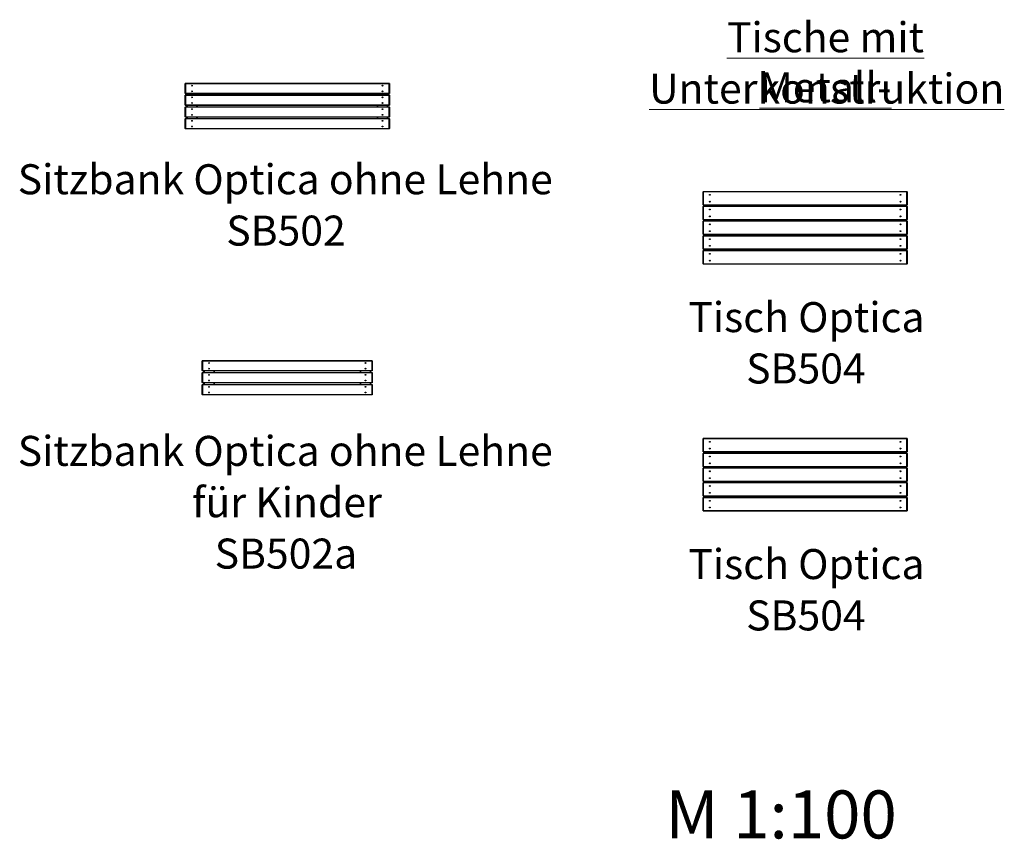
# Model space of a CAD drawing. Units: millimetres. Extents: x 0.4 to 20.8, y 0.4 to 14.5.
# Drawn here: x 12.2 to 20.8, y 0.8 to 8 of the extents above; entities that cross this region are included whole.
import ezdxf

# ---------------------------------------------------------------- set-up
doc = ezdxf.new("R2010")
doc.units = ezdxf.units.MM
doc.styles.add('SLDTEXTSTYLE0', font='TXT', dxfattribs={"width": 0.75})

# ---------------------------------------------------------------- blocks, each defined once
blk = doc.blocks.new('SW_NOTE_6')
at = {"color": 0, "linetype": 'Continuous', "lineweight": 0, "char_height": 0.264583, "attachment_point": 2, "style": 'SLDTEXTSTYLE0'}
for s, insert in [('\\LTische mit Metall-', (1.6206, 0.3411)), ('\\LUnterkonstruktion', (1.6313, -0.1117))]:
    blk.add_mtext(s, dxfattribs=dict(at, insert=insert))
blk = doc.blocks.new('SW_NOTE_18')
at = {"color": 0, "linetype": 'Continuous', "lineweight": 0, "attachment_point": 2, "style": 'SLDTEXTSTYLE0'}
for s, insert, char_height in [('Sitzbank Optica ohne Lehne', (2.3978, 0.3411), 0.264583), ('SB502', (2.4045, -0.1117), 0.26458)]:
    blk.add_mtext(s, dxfattribs=dict(at, insert=insert, char_height=char_height))
blk = doc.blocks.new('SW_NOTE_19')
at = {"color": 0, "linetype": 'Continuous', "lineweight": 0, "attachment_point": 2, "style": 'SLDTEXTSTYLE0'}
for s, insert, char_height in [('Sitzbank Optica ohne Lehne', (2.3978, 0.3411), 0.264583), ('für Kinder', (2.4133, -0.1117), 0.26458), ('SB502a', (2.4038, -0.5645), 0.26458)]:
    blk.add_mtext(s, dxfattribs=dict(at, insert=insert, char_height=char_height))
blk = doc.blocks.new('SW_NOTE_22')
at = {"color": 0, "linetype": 'Continuous', "lineweight": 0, "attachment_point": 2, "style": 'SLDTEXTSTYLE0'}
for s, insert, char_height in [('Tisch Optica', (1.0459, 0.3411), 0.264583), ('SB504', (1.0416, -0.1117), 0.26458)]:
    blk.add_mtext(s, dxfattribs=dict(at, insert=insert, char_height=char_height))
blk = doc.blocks.new('SW_NOTE_23')
at = {"color": 0, "linetype": 'Continuous', "lineweight": 0, "attachment_point": 2, "style": 'SLDTEXTSTYLE0'}
for s, insert, char_height in [('Tisch Optica', (1.0459, 0.3411), 0.264583), ('SB504', (1.0416, -0.1117), 0.26458)]:
    blk.add_mtext(s, dxfattribs=dict(at, insert=insert, char_height=char_height))

msp = doc.modelspace()

# ---------------------------------------------------------------- linework, layer by layer
at = {"color": 7, "linetype": 'Continuous', "lineweight": 25}
for p, q in [((13.6272, 7.4208), (13.6252, 7.4188)), ((13.6252, 7.4188), (13.6272, 7.4188)), ((13.6252, 7.3328), (13.6252, 7.4188)), ((13.6272, 7.4208), (13.6272, 7.4188)), ((13.6272, 7.4208), (15.4232, 7.4208)), ((13.6272, 7.4188), (13.6272, 7.3328)), ((15.4232, 7.4188), (13.6272, 7.4188)), ((15.4232, 7.4208), (15.4232, 7.4188)), ((15.4252, 7.4188), (15.4232, 7.4208)), ((15.4232, 7.3328), (15.4232, 7.4188)), ((15.4252, 7.4188), (15.4232, 7.4188)), ((15.4252, 7.4188), (15.4252, 7.3328)), ((13.6272, 7.3328), (13.6252, 7.3328)), ((13.6252, 7.3328), (13.6272, 7.3308)), ((13.6272, 7.3175), (13.6252, 7.3155)), ((13.6252, 7.3155), (13.6272, 7.3155)), ((13.6252, 7.2295), (13.6252, 7.3155)), ((13.6272, 7.3328), (15.4232, 7.3328)), ((13.6272, 7.3328), (13.6272, 7.3308)), ((15.4232, 7.3308), (13.6272, 7.3308)), ((13.6272, 7.3175), (15.4232, 7.3175)), ((13.6272, 7.3175), (13.6272, 7.3155)), ((13.6272, 7.3155), (13.6272, 7.2295)), ((15.4232, 7.3155), (13.6272, 7.3155)), ((13.6402, 7.3175), (13.6402, 7.3308)), ((13.7302, 7.3308), (13.7302, 7.3175)), ((15.3202, 7.3175), (15.3202, 7.3308)), ((15.4102, 7.3308), (15.4102, 7.3175)), ((15.4232, 7.3328), (15.4252, 7.3328)), ((15.4232, 7.3328), (15.4232, 7.3308)), ((15.4232, 7.3308), (15.4252, 7.3328)), ((15.4232, 7.3175), (15.4232, 7.3155)), ((15.4252, 7.3155), (15.4232, 7.3175)), ((15.4232, 7.2295), (15.4232, 7.3155)), ((15.4252, 7.3155), (15.4232, 7.3155)), ((15.4252, 7.3155), (15.4252, 7.2295)), ((13.6272, 7.2295), (13.6252, 7.2295)), ((13.6252, 7.2295), (13.6272, 7.2275)), ((13.6272, 7.2142), (13.6252, 7.2122)), ((13.6252, 7.2122), (13.6272, 7.2122)), ((13.6252, 7.1262), (13.6252, 7.2122)), ((13.6272, 7.2295), (15.4232, 7.2295)), ((13.6272, 7.2295), (13.6272, 7.2275)), ((15.4232, 7.2275), (13.6272, 7.2275)), ((13.6272, 7.2142), (15.4232, 7.2142)), ((13.6272, 7.2142), (13.6272, 7.2122)), ((13.6272, 7.2122), (13.6272, 7.1262)), ((15.4232, 7.2122), (13.6272, 7.2122)), ((13.6402, 7.2142), (13.6402, 7.2275)), ((13.7302, 7.2275), (13.7302, 7.2142)), ((15.3202, 7.2142), (15.3202, 7.2275)), ((15.4102, 7.2275), (15.4102, 7.2142)), ((15.4232, 7.2295), (15.4252, 7.2295)), ((15.4232, 7.2295), (15.4232, 7.2275)), ((15.4232, 7.2275), (15.4252, 7.2295)), ((15.4232, 7.2142), (15.4232, 7.2122)), ((15.4252, 7.2122), (15.4232, 7.2142)), ((15.4232, 7.1262), (15.4232, 7.2122)), ((15.4252, 7.2122), (15.4232, 7.2122)), ((15.4252, 7.2122), (15.4252, 7.1262)), ((13.6272, 7.1262), (13.6252, 7.1262)), ((13.6252, 7.1262), (13.6272, 7.1242)), ((13.6272, 7.1262), (15.4232, 7.1262)), ((13.6272, 7.1262), (13.6272, 7.1242)), ((15.4232, 7.1242), (13.6272, 7.1242)), ((13.6402, 7.1108), (13.6402, 7.1242)), ((13.7302, 7.1242), (13.7302, 7.1108)), ((15.3202, 7.1108), (15.3202, 7.1242)), ((15.4102, 7.1242), (15.4102, 7.1108)), ((15.4232, 7.1262), (15.4252, 7.1262)), ((15.4232, 7.1262), (15.4232, 7.1242)), ((15.4232, 7.1242), (15.4252, 7.1262)), ((13.6272, 7.1108), (13.6252, 7.1088)), ((13.6252, 7.0228), (13.6252, 7.1088)), ((13.6252, 7.1088), (13.6272, 7.1088)), ((13.6272, 7.1108), (15.4232, 7.1108)), ((13.6272, 7.1108), (13.6272, 7.1088)), ((13.6272, 7.1088), (13.6272, 7.0228)), ((15.4232, 7.1088), (13.6272, 7.1088)), ((15.4232, 7.1108), (15.4232, 7.1088)), ((15.4252, 7.1088), (15.4232, 7.1108)), ((15.4232, 7.0228), (15.4232, 7.1088)), ((15.4252, 7.1088), (15.4232, 7.1088)), ((15.4252, 7.1088), (15.4252, 7.0228)), ((13.6272, 7.0228), (13.6252, 7.0228)), ((13.6252, 7.0228), (13.6272, 7.0208)), ((13.6272, 7.0228), (15.4232, 7.0228)), ((13.6272, 7.0228), (13.6272, 7.0208)), ((15.4232, 7.0208), (13.6272, 7.0208)), ((15.4232, 7.0228), (15.4252, 7.0228)), ((15.4232, 7.0228), (15.4232, 7.0208)), ((15.4232, 7.0208), (15.4252, 7.0228)), ((18.1933, 6.468), (18.1913, 6.466)), ((18.1913, 6.35), (18.1913, 6.466)), ((18.1913, 6.466), (18.1933, 6.466)), ((18.1933, 6.468), (18.1933, 6.466)), ((18.1933, 6.468), (19.9893, 6.468)), ((18.1933, 6.466), (18.1933, 6.35)), ((19.9893, 6.466), (18.1933, 6.466)), ((19.9893, 6.468), (19.9893, 6.466)), ((19.9913, 6.466), (19.9893, 6.468)), ((19.9893, 6.35), (19.9893, 6.466)), ((19.9913, 6.466), (19.9893, 6.466)), ((19.9913, 6.466), (19.9913, 6.35)), ((18.1933, 6.35), (18.1913, 6.35)), ((18.1913, 6.35), (18.1933, 6.348)), ((18.1933, 6.338), (18.1913, 6.336)), ((18.1933, 6.35), (19.9893, 6.35)), ((18.1933, 6.35), (18.1933, 6.348)), ((19.9893, 6.348), (18.1933, 6.348)), ((18.1933, 6.338), (18.1933, 6.336)), ((18.1933, 6.338), (19.9893, 6.338)), ((18.2063, 6.338), (18.2063, 6.348)), ((18.2963, 6.348), (18.2963, 6.338)), ((19.8863, 6.338), (19.8863, 6.348)), ((19.9763, 6.348), (19.9763, 6.338)), ((19.9893, 6.35), (19.9913, 6.35)), ((19.9893, 6.348), (19.9913, 6.35)), ((19.9893, 6.35), (19.9893, 6.348)), ((19.9893, 6.338), (19.9893, 6.336)), ((19.9913, 6.336), (19.9893, 6.338)), ((18.1913, 6.336), (18.1933, 6.336)), ((18.1913, 6.22), (18.1913, 6.336)), ((18.1933, 6.336), (18.1933, 6.22)), ((19.9893, 6.336), (18.1933, 6.336)), ((19.9893, 6.22), (19.9893, 6.336)), ((19.9913, 6.336), (19.9893, 6.336)), ((19.9913, 6.336), (19.9913, 6.22)), ((18.1933, 6.22), (18.1913, 6.22)), ((18.1913, 6.22), (18.1933, 6.218)), ((18.1933, 6.208), (18.1913, 6.206)), ((18.1913, 6.206), (18.1933, 6.206)), ((18.1913, 6.09), (18.1913, 6.206)), ((18.1933, 6.22), (19.9893, 6.22)), ((18.1933, 6.22), (18.1933, 6.218)), ((19.9893, 6.218), (18.1933, 6.218)), ((18.1933, 6.208), (18.1933, 6.206)), ((18.1933, 6.208), (19.9893, 6.208)), ((19.9893, 6.206), (18.1933, 6.206)), ((18.1933, 6.206), (18.1933, 6.09)), ((18.2063, 6.208), (18.2063, 6.218)), ((18.2963, 6.218), (18.2963, 6.208)), ((19.8863, 6.208), (19.8863, 6.218)), ((19.9763, 6.218), (19.9763, 6.208)), ((19.9893, 6.22), (19.9913, 6.22)), ((19.9893, 6.218), (19.9913, 6.22)), ((19.9893, 6.22), (19.9893, 6.218)), ((19.9893, 6.208), (19.9893, 6.206)), ((19.9913, 6.206), (19.9893, 6.208)), ((19.9893, 6.09), (19.9893, 6.206)), ((19.9913, 6.206), (19.9893, 6.206)), ((19.9913, 6.206), (19.9913, 6.09)), ((18.1933, 6.09), (18.1913, 6.09)), ((18.1913, 6.09), (18.1933, 6.088)), ((18.1933, 6.078), (18.1913, 6.076)), ((18.1933, 6.09), (19.9893, 6.09)), ((18.1933, 6.09), (18.1933, 6.088)), ((19.9893, 6.088), (18.1933, 6.088)), ((18.1933, 6.078), (18.1933, 6.076)), ((18.1933, 6.078), (19.9893, 6.078)), ((18.2063, 6.078), (18.2063, 6.088)), ((18.2963, 6.088), (18.2963, 6.078)), ((19.8863, 6.078), (19.8863, 6.088)), ((19.9763, 6.088), (19.9763, 6.078)), ((19.9893, 6.09), (19.9913, 6.09)), ((19.9893, 6.088), (19.9913, 6.09)), ((19.9893, 6.09), (19.9893, 6.088)), ((19.9893, 6.078), (19.9893, 6.076)), ((19.9913, 6.076), (19.9893, 6.078)), ((18.1913, 6.076), (18.1933, 6.076)), ((18.1913, 5.96), (18.1913, 6.076)), ((19.9893, 6.076), (18.1933, 6.076)), ((18.1933, 6.076), (18.1933, 5.96)), ((19.9893, 5.96), (19.9893, 6.076)), ((19.9913, 6.076), (19.9893, 6.076)), ((19.9913, 6.076), (19.9913, 5.96)), ((18.1933, 5.96), (18.1913, 5.96)), ((18.1913, 5.96), (18.1933, 5.958)), ((18.1933, 5.948), (18.1913, 5.946)), ((18.1913, 5.946), (18.1933, 5.946)), ((18.1913, 5.83), (18.1913, 5.946)), ((18.1933, 5.96), (19.9893, 5.96)), ((18.1933, 5.96), (18.1933, 5.958)), ((19.9893, 5.958), (18.1933, 5.958)), ((18.1933, 5.948), (18.1933, 5.946)), ((18.1933, 5.948), (19.9893, 5.948)), ((19.9893, 5.946), (18.1933, 5.946)), ((18.1933, 5.946), (18.1933, 5.83)), ((18.2063, 5.948), (18.2063, 5.958)), ((18.2963, 5.958), (18.2963, 5.948)), ((19.8863, 5.948), (19.8863, 5.958)), ((19.9763, 5.958), (19.9763, 5.948)), ((19.9893, 5.96), (19.9913, 5.96)), ((19.9893, 5.958), (19.9913, 5.96)), ((19.9893, 5.96), (19.9893, 5.958)), ((19.9893, 5.948), (19.9893, 5.946)), ((19.9913, 5.946), (19.9893, 5.948)), ((19.9893, 5.83), (19.9893, 5.946)), ((19.9913, 5.946), (19.9893, 5.946)), ((19.9913, 5.946), (19.9913, 5.83)), ((18.1933, 5.83), (18.1913, 5.83)), ((18.1913, 5.83), (18.1933, 5.828)), ((18.1933, 5.83), (19.9893, 5.83)), ((18.1933, 5.83), (18.1933, 5.828)), ((19.9893, 5.828), (18.1933, 5.828)), ((19.9893, 5.83), (19.9913, 5.83)), ((19.9893, 5.828), (19.9913, 5.83)), ((19.9893, 5.83), (19.9893, 5.828)), ((13.7772, 4.9758), (13.7752, 4.9738)), ((13.7752, 4.8878), (13.7752, 4.9738)), ((13.7752, 4.9738), (13.7772, 4.9738)), ((13.7772, 4.9758), (15.2732, 4.9758)), ((13.7772, 4.9758), (13.7772, 4.9738)), ((13.7772, 4.9738), (13.7772, 4.8878)), ((15.2732, 4.9738), (13.7772, 4.9738)), ((15.2732, 4.9758), (15.2732, 4.9738)), ((15.2752, 4.9738), (15.2732, 4.9758)), ((15.2752, 4.9738), (15.2732, 4.9738)), ((15.2732, 4.8878), (15.2732, 4.9738)), ((15.2752, 4.9738), (15.2752, 4.8878)), ((13.7772, 4.8878), (13.7752, 4.8878)), ((13.7752, 4.8878), (13.7772, 4.8858)), ((13.7772, 4.8708), (13.7752, 4.8688)), ((13.7752, 4.8688), (13.7772, 4.8688)), ((13.7752, 4.7828), (13.7752, 4.8688)), ((13.7772, 4.8878), (15.2732, 4.8878)), ((13.7772, 4.8878), (13.7772, 4.8858)), ((15.2732, 4.8858), (13.7772, 4.8858)), ((13.7772, 4.8708), (13.7772, 4.8688)), ((13.7772, 4.8708), (15.2732, 4.8708)), ((13.7772, 4.8688), (13.7772, 4.7828)), ((15.2732, 4.8688), (13.7772, 4.8688)), ((13.7902, 4.8708), (13.7902, 4.8858)), ((13.8802, 4.8858), (13.8802, 4.8708)), ((15.1702, 4.8708), (15.1702, 4.8858)), ((15.2602, 4.8858), (15.2602, 4.8708)), ((15.2732, 4.8878), (15.2752, 4.8878)), ((15.2732, 4.8878), (15.2732, 4.8858)), ((15.2732, 4.8858), (15.2752, 4.8878)), ((15.2732, 4.8708), (15.2732, 4.8688)), ((15.2752, 4.8688), (15.2732, 4.8708)), ((15.2732, 4.7828), (15.2732, 4.8688)), ((15.2752, 4.8688), (15.2732, 4.8688)), ((15.2752, 4.8688), (15.2752, 4.7828)), ((13.7772, 4.7828), (13.7752, 4.7828)), ((13.7752, 4.7828), (13.7772, 4.7808)), ((13.7772, 4.7828), (15.2732, 4.7828)), ((13.7772, 4.7828), (13.7772, 4.7808)), ((15.2732, 4.7808), (13.7772, 4.7808)), ((13.7902, 4.7658), (13.7902, 4.7808)), ((13.8802, 4.7808), (13.8802, 4.7658)), ((15.1702, 4.7658), (15.1702, 4.7808)), ((15.2602, 4.7808), (15.2602, 4.7658)), ((15.2732, 4.7828), (15.2752, 4.7828)), ((15.2732, 4.7828), (15.2732, 4.7808)), ((15.2732, 4.7808), (15.2752, 4.7828)), ((13.7772, 4.7658), (13.7752, 4.7638)), ((13.7752, 4.6778), (13.7752, 4.7638)), ((13.7752, 4.7638), (13.7772, 4.7638)), ((13.7772, 4.7658), (15.2732, 4.7658)), ((13.7772, 4.7658), (13.7772, 4.7638)), ((13.7772, 4.7638), (13.7772, 4.6778)), ((15.2732, 4.7638), (13.7772, 4.7638)), ((15.2732, 4.7658), (15.2732, 4.7638)), ((15.2752, 4.7638), (15.2732, 4.7658)), ((15.2752, 4.7638), (15.2732, 4.7638)), ((15.2732, 4.6778), (15.2732, 4.7638)), ((15.2752, 4.7638), (15.2752, 4.6778)), ((13.7772, 4.6778), (13.7752, 4.6778)), ((13.7752, 4.6778), (13.7772, 4.6758)), ((13.7772, 4.6778), (15.2732, 4.6778)), ((13.7772, 4.6778), (13.7772, 4.6758)), ((15.2732, 4.6758), (13.7772, 4.6758)), ((15.2732, 4.6778), (15.2752, 4.6778)), ((15.2732, 4.6778), (15.2732, 4.6758)), ((15.2732, 4.6758), (15.2752, 4.6778)), ((18.1933, 4.2907), (18.1913, 4.2887)), ((18.1913, 4.1727), (18.1913, 4.2887)), ((18.1913, 4.2887), (18.1933, 4.2887)), ((18.1933, 4.2907), (18.1933, 4.2887)), ((18.1933, 4.2907), (19.9893, 4.2907)), ((18.1933, 4.2887), (18.1933, 4.1727)), ((19.9893, 4.2887), (18.1933, 4.2887)), ((19.9893, 4.2907), (19.9893, 4.2887)), ((19.9913, 4.2887), (19.9893, 4.2907)), ((19.9893, 4.1727), (19.9893, 4.2887)), ((19.9913, 4.2887), (19.9893, 4.2887)), ((19.9913, 4.2887), (19.9913, 4.1727)), ((18.1933, 4.1727), (18.1913, 4.1727)), ((18.1913, 4.1727), (18.1933, 4.1707)), ((18.1933, 4.1727), (19.9893, 4.1727)), ((18.1933, 4.1727), (18.1933, 4.1707)), ((19.9893, 4.1707), (18.1933, 4.1707)), ((18.2063, 4.1607), (18.2063, 4.1707)), ((18.2963, 4.1707), (18.2963, 4.1607)), ((19.8863, 4.1607), (19.8863, 4.1707)), ((19.9763, 4.1707), (19.9763, 4.1607)), ((19.9893, 4.1727), (19.9913, 4.1727)), ((19.9893, 4.1707), (19.9913, 4.1727)), ((19.9893, 4.1727), (19.9893, 4.1707)), ((18.1933, 4.1607), (18.1913, 4.1587)), ((18.1913, 4.1587), (18.1933, 4.1587)), ((18.1913, 4.0427), (18.1913, 4.1587)), ((18.1933, 4.1607), (18.1933, 4.1587)), ((18.1933, 4.1607), (19.9893, 4.1607)), ((18.1933, 4.1587), (18.1933, 4.0427)), ((19.9893, 4.1587), (18.1933, 4.1587)), ((19.9893, 4.1607), (19.9893, 4.1587)), ((19.9913, 4.1587), (19.9893, 4.1607)), ((19.9893, 4.0427), (19.9893, 4.1587)), ((19.9913, 4.1587), (19.9893, 4.1587)), ((19.9913, 4.1587), (19.9913, 4.0427)), ((18.1933, 4.0427), (18.1913, 4.0427)), ((18.1913, 4.0427), (18.1933, 4.0407)), ((18.1933, 4.0307), (18.1913, 4.0287)), ((18.1913, 4.0287), (18.1933, 4.0287)), ((18.1913, 3.9127), (18.1913, 4.0287)), ((18.1933, 4.0427), (19.9893, 4.0427)), ((18.1933, 4.0427), (18.1933, 4.0407)), ((19.9893, 4.0407), (18.1933, 4.0407)), ((18.1933, 4.0307), (18.1933, 4.0287)), ((18.1933, 4.0307), (19.9893, 4.0307)), ((19.9893, 4.0287), (18.1933, 4.0287)), ((18.1933, 4.0287), (18.1933, 3.9127)), ((18.2063, 4.0307), (18.2063, 4.0407)), ((18.2963, 4.0407), (18.2963, 4.0307)), ((19.8863, 4.0307), (19.8863, 4.0407)), ((19.9763, 4.0407), (19.9763, 4.0307)), ((19.9893, 4.0427), (19.9913, 4.0427)), ((19.9893, 4.0407), (19.9913, 4.0427)), ((19.9893, 4.0427), (19.9893, 4.0407)), ((19.9893, 4.0307), (19.9893, 4.0287)), ((19.9913, 4.0287), (19.9893, 4.0307)), ((19.9893, 3.9127), (19.9893, 4.0287)), ((19.9913, 4.0287), (19.9893, 4.0287)), ((19.9913, 4.0287), (19.9913, 3.9127)), ((18.1933, 3.9127), (18.1913, 3.9127)), ((18.1913, 3.9127), (18.1933, 3.9107)), ((18.1933, 3.9127), (19.9893, 3.9127)), ((18.1933, 3.9127), (18.1933, 3.9107)), ((19.9893, 3.9107), (18.1933, 3.9107)), ((18.2063, 3.9007), (18.2063, 3.9107)), ((18.2963, 3.9107), (18.2963, 3.9007)), ((19.8863, 3.9007), (19.8863, 3.9107)), ((19.9763, 3.9107), (19.9763, 3.9007)), ((19.9893, 3.9127), (19.9913, 3.9127)), ((19.9893, 3.9107), (19.9913, 3.9127)), ((19.9893, 3.9127), (19.9893, 3.9107)), ((18.1933, 3.9007), (18.1913, 3.8987)), ((18.1913, 3.8987), (18.1933, 3.8987)), ((18.1913, 3.7827), (18.1913, 3.8987)), ((18.1933, 3.9007), (18.1933, 3.8987)), ((18.1933, 3.9007), (19.9893, 3.9007)), ((19.9893, 3.8987), (18.1933, 3.8987)), ((18.1933, 3.8987), (18.1933, 3.7827)), ((19.9893, 3.9007), (19.9893, 3.8987)), ((19.9913, 3.8987), (19.9893, 3.9007)), ((19.9893, 3.7827), (19.9893, 3.8987)), ((19.9913, 3.8987), (19.9893, 3.8987)), ((19.9913, 3.8987), (19.9913, 3.7827)), ((18.1933, 3.7827), (18.1913, 3.7827)), ((18.1913, 3.7827), (18.1933, 3.7807)), ((18.1933, 3.7707), (18.1913, 3.7687)), ((18.1913, 3.7687), (18.1933, 3.7687)), ((18.1913, 3.6527), (18.1913, 3.7687)), ((18.1933, 3.7827), (19.9893, 3.7827)), ((18.1933, 3.7827), (18.1933, 3.7807)), ((19.9893, 3.7807), (18.1933, 3.7807)), ((18.1933, 3.7707), (18.1933, 3.7687)), ((18.1933, 3.7707), (19.9893, 3.7707)), ((19.9893, 3.7687), (18.1933, 3.7687)), ((18.1933, 3.7687), (18.1933, 3.6527)), ((18.2063, 3.7707), (18.2063, 3.7807)), ((18.2963, 3.7807), (18.2963, 3.7707)), ((19.8863, 3.7707), (19.8863, 3.7807)), ((19.9763, 3.7807), (19.9763, 3.7707)), ((19.9893, 3.7827), (19.9913, 3.7827)), ((19.9893, 3.7807), (19.9913, 3.7827)), ((19.9893, 3.7827), (19.9893, 3.7807)), ((19.9893, 3.7707), (19.9893, 3.7687)), ((19.9913, 3.7687), (19.9893, 3.7707)), ((19.9893, 3.6527), (19.9893, 3.7687)), ((19.9913, 3.7687), (19.9893, 3.7687)), ((19.9913, 3.7687), (19.9913, 3.6527)), ((18.1933, 3.6527), (18.1913, 3.6527)), ((18.1913, 3.6527), (18.1933, 3.6507)), ((18.1933, 3.6527), (19.9893, 3.6527)), ((18.1933, 3.6527), (18.1933, 3.6507)), ((19.9893, 3.6507), (18.1933, 3.6507)), ((19.9893, 3.6527), (19.9913, 3.6527)), ((19.9893, 3.6507), (19.9913, 3.6527)), ((19.9893, 3.6527), (19.9893, 3.6507))]:
    msp.add_line(p, q, dxfattribs=at)
at = {"color": 8, "linetype": 'Continuous', "lineweight": 25}
for p, q in [((13.6412, 7.3308), (13.6412, 7.3175)), ((13.7292, 7.3175), (13.7292, 7.3308)), ((15.3212, 7.3308), (15.3212, 7.3175)), ((15.4092, 7.3175), (15.4092, 7.3308)), ((13.6412, 7.2275), (13.6412, 7.2142)), ((13.7292, 7.2142), (13.7292, 7.2275)), ((15.3212, 7.2275), (15.3212, 7.2142)), ((15.4092, 7.2142), (15.4092, 7.2275)), ((13.6412, 7.1242), (13.6412, 7.1108)), ((13.7292, 7.1108), (13.7292, 7.1242)), ((15.3212, 7.1242), (15.3212, 7.1108)), ((15.4092, 7.1108), (15.4092, 7.1242)), ((18.2073, 6.348), (18.2073, 6.338)), ((18.2493, 6.3752), (18.2533, 6.3752)), ((18.2953, 6.338), (18.2953, 6.348)), ((19.8873, 6.348), (19.8873, 6.338)), ((19.9293, 6.3752), (19.9333, 6.3752)), ((19.9753, 6.338), (19.9753, 6.348)), ((18.2073, 6.218), (18.2073, 6.208)), ((18.2953, 6.208), (18.2953, 6.218)), ((19.8873, 6.218), (19.8873, 6.208)), ((19.9753, 6.208), (19.9753, 6.218)), ((18.2073, 6.088), (18.2073, 6.078)), ((18.2953, 6.078), (18.2953, 6.088)), ((19.8873, 6.088), (19.8873, 6.078)), ((19.9753, 6.078), (19.9753, 6.088)), ((18.2073, 5.958), (18.2073, 5.948)), ((18.2493, 5.9209), (18.2533, 5.9209)), ((18.2953, 5.948), (18.2953, 5.958)), ((19.8873, 5.958), (19.8873, 5.948)), ((19.9293, 5.9209), (19.9333, 5.9209)), ((19.9753, 5.948), (19.9753, 5.958)), ((13.7912, 4.8858), (13.7912, 4.8708)), ((13.8792, 4.8708), (13.8792, 4.8858)), ((15.1712, 4.8858), (15.1712, 4.8708)), ((15.2592, 4.8708), (15.2592, 4.8858)), ((13.7912, 4.7808), (13.7912, 4.7658)), ((13.8792, 4.7658), (13.8792, 4.7808)), ((15.1712, 4.7808), (15.1712, 4.7658)), ((15.2592, 4.7658), (15.2592, 4.7808)), ((18.2073, 4.1707), (18.2073, 4.1607)), ((18.2493, 4.1979), (18.2533, 4.1979)), ((18.2953, 4.1607), (18.2953, 4.1707)), ((19.8873, 4.1707), (19.8873, 4.1607)), ((19.9293, 4.1979), (19.9333, 4.1979)), ((19.9753, 4.1607), (19.9753, 4.1707)), ((18.2073, 4.0407), (18.2073, 4.0307)), ((18.2953, 4.0307), (18.2953, 4.0407)), ((19.8873, 4.0407), (19.8873, 4.0307)), ((19.9753, 4.0307), (19.9753, 4.0407)), ((18.2073, 3.9107), (18.2073, 3.9007)), ((18.2953, 3.9007), (18.2953, 3.9107)), ((19.8873, 3.9107), (19.8873, 3.9007)), ((19.9753, 3.9007), (19.9753, 3.9107)), ((18.2073, 3.7807), (18.2073, 3.7707)), ((18.2493, 3.7436), (18.2533, 3.7436)), ((18.2953, 3.7707), (18.2953, 3.7807)), ((19.8873, 3.7807), (19.8873, 3.7707)), ((19.9293, 3.7436), (19.9333, 3.7436)), ((19.9753, 3.7707), (19.9753, 3.7807))]:
    msp.add_line(p, q, dxfattribs=at)
at = {"color": 7, "linetype": 'Continuous', "lineweight": 25}
for centre in [(13.6852, 7.4008), (15.3652, 7.4008), (13.6852, 7.3508), (13.6852, 7.2975), (15.3652, 7.3508), (15.3652, 7.2975), (13.6852, 7.2475), (15.3652, 7.2475), (13.6852, 7.1942), (13.6852, 7.1442), (15.3652, 7.1942), (15.3652, 7.1442), (13.6852, 7.0908), (13.6852, 7.0408), (15.3652, 7.0908), (15.3652, 7.0408), (18.2513, 6.438), (19.9313, 6.438), (18.2513, 6.378), (19.9313, 6.378), (18.2513, 6.308), (18.2513, 6.248), (19.9313, 6.308), (19.9313, 6.248), (18.2513, 6.178), (19.9313, 6.178), (18.2513, 6.118), (19.9313, 6.118), (18.2513, 6.048), (18.2513, 5.988), (19.9313, 6.048), (19.9313, 5.988), (18.2513, 5.918), (19.9313, 5.918), (18.2513, 5.858), (19.9313, 5.858), (13.8352, 4.9558), (15.2152, 4.9558), (13.8352, 4.9058), (15.2152, 4.9058), (13.8352, 4.8508), (13.8352, 4.8008), (15.2152, 4.8508), (15.2152, 4.8008), (13.8352, 4.7458), (13.8352, 4.6958), (15.2152, 4.7458), (15.2152, 4.6958), (18.2513, 4.2607), (19.9313, 4.2607), (18.2513, 4.2007), (19.9313, 4.2007), (18.2513, 4.1307), (19.9313, 4.1307), (18.2513, 4.0707), (18.2513, 4.0007), (19.9313, 4.0707), (19.9313, 4.0007), (18.2513, 3.9407), (19.9313, 3.9407), (18.2513, 3.8707), (19.9313, 3.8707), (18.2513, 3.8107), (18.2513, 3.7407), (19.9313, 3.8107), (19.9313, 3.7407), (18.2513, 3.6807), (19.9313, 3.6807)]:
    msp.add_circle(centre, 0.0035, dxfattribs=at)
for centre, start, end in [((13.6852, 7.3558), 227.16657, 312.83343), ((15.3652, 7.3558), 227.16657, 312.83343), ((13.6852, 7.0858), 90, 132.83343), ((13.6852, 7.0858), 47.16657, 90), ((15.3652, 7.0858), 90, 132.83343), ((15.3652, 7.0858), 47.16657, 90), ((13.8352, 4.9108), 227.16657, 312.83343), ((15.2152, 4.9108), 227.16657, 312.83343), ((13.8352, 4.7408), 90, 132.83343), ((13.8352, 4.7408), 47.16657, 90), ((15.2152, 4.7408), 90, 132.83343), ((15.2152, 4.7408), 47.16657, 90)]:
    msp.add_arc(centre, 0.0045, start, end, dxfattribs=at)

# ---------------------------------------------------------------- block references
at = {"color": 8, "linetype": 'Continuous', "lineweight": 0}
for name, p in [('SW_NOTE_6', (17.6501, 7.6186)), ('SW_NOTE_18', (12.1096, 6.3666)), ('SW_NOTE_22', (18.0567, 5.1509)), ('SW_NOTE_19', (12.1096, 3.9716)), ('SW_NOTE_23', (18.0567, 2.9736))]:
    msp.add_blockref(name, p, dxfattribs=at)

# ---------------------------------------------------------------- texts
at = {"color": 8, "linetype": 'Continuous', "lineweight": 0, "insert": (17.8588, 1.1865), "char_height": 0.42333, "attachment_point": 1, "style": 'SLDTEXTSTYLE0'}
msp.add_mtext('M 1:100', dxfattribs=at)

doc.saveas('drawing.dxf')
